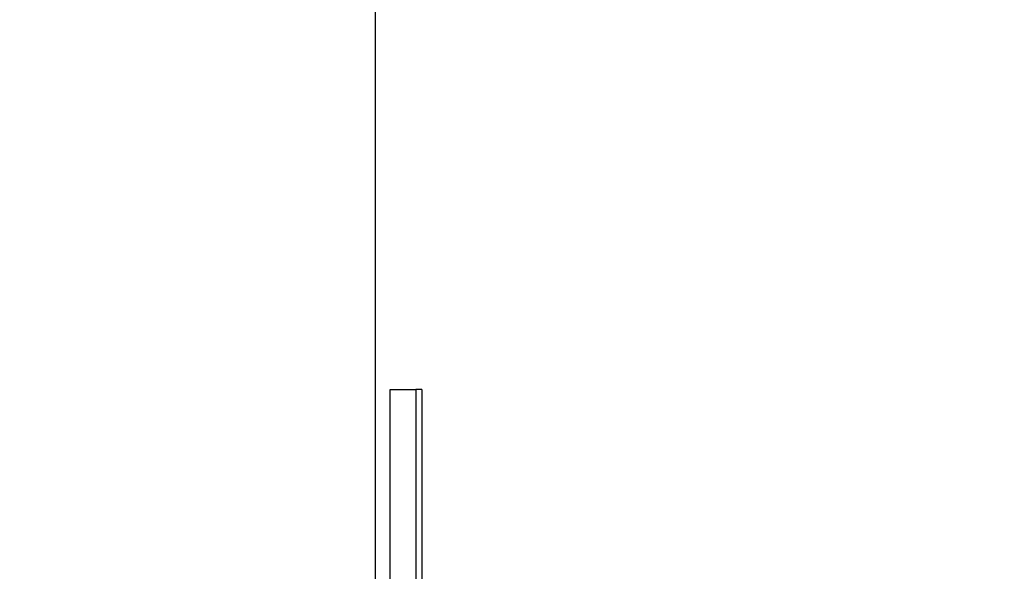
# Model space of a CAD drawing. Units: inches. Extents: x 24 to 248, y 15 to 173.
# Drawn here: x 103 to 103, y 73 to 73 of the extents above; entities that cross this region are included whole.
import ezdxf

# ---------------------------------------------------------------- set-up
doc = ezdxf.new("R2010")
doc.units = ezdxf.units.IN
doc.header["$LTSCALE"] = 16
doc.header["$MEASUREMENT"] = 0
doc.layers.add('Dimensions(ANSI)', color=7, linetype='Continuous', lineweight=18)
doc.layers.add('Visible Edges(ANSI)', color=7, linetype='Continuous', lineweight=25)
doc.styles.add('MESTEK', font='arial.ttf')
doc.dimstyles.new('MESTEK FRACTIONS', dxfattribs={"dimscale": 16, "dimtxt": 0.08, "dimasz": 0.098425, "dimexe": 0.063, "dimexo": 0.0625, "dimgap": 0.031496, "dimtad": 0, "dimtih": 1, "dimtoh": 1, "dimdec": 5, "dimrnd": 1e-08, "dimzin": 1, "dimdsep": 46, "dimlunit": 5, "dimtxsty": 'MESTEK', "dimcen": 0.09, "dimdle": 0.393701, "dimclrd": 7, "dimclre": 7, "dimclrt": 7, "dimadec": 0, "dimazin": 0, "dimtfac": 1, "dimtofl": 0, "dimtmove": 0, "dimatfit": 3, "dimfxl": 0, "dimfrac": 2, "dimtolj": 1, "dimtzin": 0, "dimlwd": 15, "dimlwe": 15, "dimarcsym": 0})

# ---------------------------------------------------------------- blocks, each defined once
blk = doc.blocks.new('*D31')
at = {"layer": 'Defpoints', "color": 0, "linetype": 'Continuous'}
for p in [(106.83173, 74.06499), (108.57688, 71.94626)]:
    blk.add_point(p, dxfattribs=at)
at = {"layer": 'Dimensions(ANSI)', "color": 7, "linetype": 'Continuous', "lineweight": 15}
for p, q in [((98.32992, 82.09294), (100.21924, 82.09294)), ((100.21924, 82.09294), (105.8305, 75.28053)), ((107.70431, 71.56562), (107.70431, 74.44562)), ((106.26431, 73.00562), (109.14431, 73.00562))]:
    blk.add_line(p, q, dxfattribs=at)
at = {"layer": 'Dimensions(ANSI)', "color": 7, "linetype": 'Continuous'}
blk.add_solid([(106.0331, 75.4474), (105.62791, 75.11366), (106.83173, 74.06499)], dxfattribs=at)
at = {"layer": 'Dimensions(ANSI)', "color": 7, "linetype": 'Continuous', "lineweight": 18, "insert": (90.96846, 82.09294), "char_height": 1.28, "attachment_point": 5, "style": 'MESTEK'}
blk.add_mtext('\\A1; 2" NG & 1 ½" LP\\PNPT GAS TRAIN', dxfattribs=at)

msp = doc.modelspace()

# ---------------------------------------------------------------- linework, layer by layer
at = {"layer": 'Visible Edges(ANSI)', "color": 7}
for p, q in [((102.9620153, 73.3751893), (102.9620153, 73.2184697)), ((102.9695051, 73.2491018), (102.96852, 73.2491018)), ((102.9695051, 73.2491018), (102.9695051, 73.2112114))]:
    msp.add_line(p, q, dxfattribs=at)
for points in [[(102.9644347, 73.1254065), (102.9644347, 73.1666382), (102.9644347, 73.20787), (102.9644347, 73.2491018)], [(102.96852, 73.2491018), (102.96852, 73.2350661), (102.96852, 73.2210305), (102.96852, 73.2069948)]]:
    msp.add_open_spline(points, degree=3, dxfattribs=at)
msp.add_open_spline([(102.9644347, 73.2491018), (102.9645263, 73.2491018), (102.9646197, 73.2491018), (102.9647149, 73.2491018), (102.9648101, 73.2491018), (102.9649071, 73.2491018), (102.965006, 73.2491018), (102.9651543, 73.2491018), (102.9653067, 73.2491018), (102.9654633, 73.2491018), (102.9655155, 73.2491018), (102.9655681, 73.2491018), (102.9656212, 73.2491018), (102.9657274, 73.2491018), (102.9658354, 73.2491018), (102.9659453, 73.2491018), (102.9660002, 73.2491018), (102.9660556, 73.2491018), (102.9661114, 73.2491018), (102.9662231, 73.2491018), (102.9663366, 73.2491018), (102.9664519, 73.2491018), (102.9665095, 73.2491018), (102.9665677, 73.2491018), (102.9666262, 73.2491018), (102.9668019, 73.2491018), (102.9669818, 73.2491018), (102.9671657, 73.2491018), (102.9673496, 73.2491018), (102.9675376, 73.2491018), (102.9677297, 73.2491018), (102.9679859, 73.2491018), (102.9682493, 73.2491018), (102.96852, 73.2491018)], degree=3, knots=[0, 0, 0, 0, 0.0059692059, 0.0059692059, 0.0059692059, 0.0119384118, 0.0119384118, 0.0119384118, 0.0208922207, 0.0208922207, 0.0208922207, 0.0238768236, 0.0238768236, 0.0238768236, 0.0298460295, 0.0298460295, 0.0298460295, 0.0328306325, 0.0328306325, 0.0328306325, 0.0387998384, 0.0387998384, 0.0387998384, 0.0417844414, 0.0417844414, 0.0417844414, 0.0507382502, 0.0507382502, 0.0507382502, 0.0596920591, 0.0596920591, 0.0596920591, 0.0716304709, 0.0716304709, 0.0716304709, 0.0716304709], dxfattribs=at)

# ---------------------------------------------------------------- dimensions: what is measured, and where the dimension line sits
at = {"layer": 'Dimensions(ANSI)', "color": 7, "linetype": 'Continuous', "lineweight": 18}
dim = msp.add_diameter_dim_2p(p1=(108.576884, 71.946264), p2=(106.8317292, 74.0649856), text=' 2" NG & 1 ½" LP\\PNPT GAS TRAIN', dimstyle='MESTEK FRACTIONS', override={"dimdec": 5, "dimlfac": 1, "dimtp": 0, "dimtm": 0, "dimtdec": 2}, dxfattribs=at)
dim.commit()
dim.dimension.update_dxf_attribs({"geometry": '*D31', "text_midpoint": (90.9684626, 82.0929444), "dimtype": 163})

doc.saveas('drawing.dxf')
